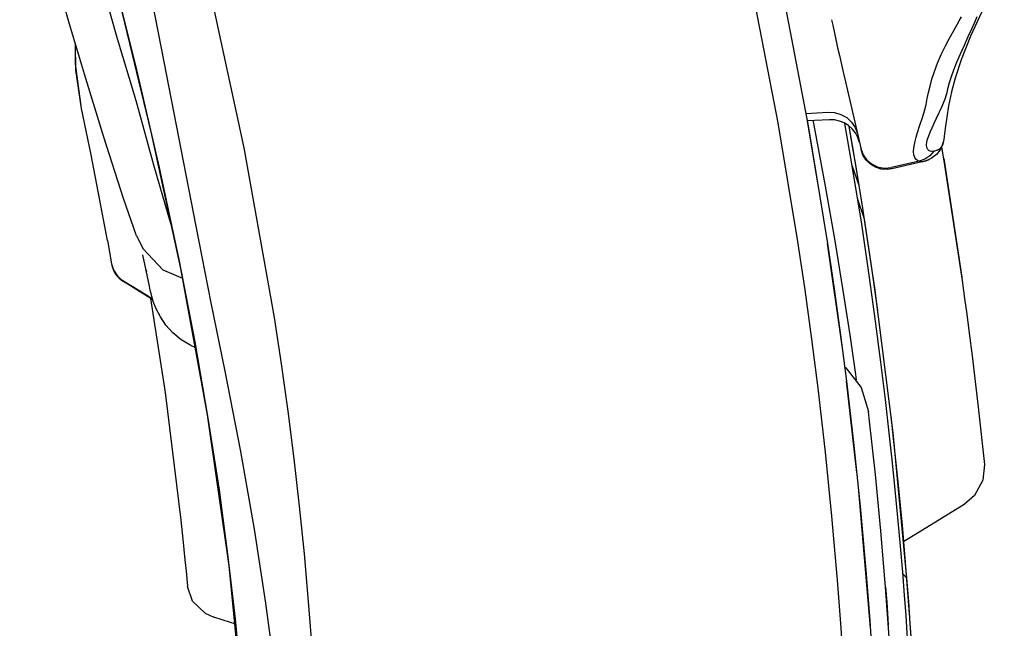
# Model space of a CAD drawing. Units: millimetres. Extents: x 163398 to 186494, y 1519 to 16902.
# Drawn here: x 177529 to 177798, y 6242 to 6409 of the extents above; entities that cross this region are included whole.
import ezdxf

# ---------------------------------------------------------------- set-up
doc = ezdxf.new("R2010")
doc.units = ezdxf.units.MM
doc.layers.add('DEFAULT', color=7, linetype='Continuous')
doc.layers.add('DiKom', color=7, linetype='Continuous')

# ---------------------------------------------------------------- blocks, each defined once
blk = doc.blocks.new('RP-19302')
at = {"layer": 'DiKom'}
for p, q in [((177750.93, 6408.64), (177751.27, 6407.13)), ((177544.44, 6394.84), (177544.36, 6402.13)), ((177544.36, 6396.61), (177544.42, 6401.93)), ((177753.08, 6398.87), (177754.25, 6393.97)), ((177546.02, 6384.4), (177544.36, 6396.61)), ((177546.01, 6384.39), (177544.44, 6394.84)), ((177546.86, 6393.81), (177546.04, 6396.48)), ((177567.33, 6368.24), (177560.84, 6396.16)), ((177754.25, 6393.97), (177754.8, 6391.66)), ((177754.8, 6391.66), (177759, 6373.19)), ((177560.45, 6388.12), (177561.27, 6385.3)), ((177548.64, 6371.75), (177546.02, 6384.4)), ((177743.93, 6383.03), (177749.89, 6383.38)), ((177744.25, 6381.02), (177747.15, 6363.98)), ((177750.36, 6381.33), (177744.31, 6381.03)), ((177756.7, 6368.19), (177754.6, 6380.3)), ((177757.13, 6371.63), (177755.74, 6379.56)), ((177756.53, 6375.14), (177755.76, 6379.54)), ((177781.84, 6377.55), (177781.63, 6375.91)), ((177757.49, 6369.47), (177756.53, 6375.14)), ((177758.49, 6363.33), (177757.29, 6370.68)), ((177776.69, 6370.06), (177776.35, 6369.97)), ((177778.18, 6370.71), (177776.69, 6370.06)), ((177777.36, 6370.3), (177777.3, 6370.28)), ((177777.41, 6370.32), (177777.36, 6370.3)), ((177777.45, 6370.34), (177777.41, 6370.32)), ((177781.6, 6370.78), (177786.57, 6338.37)), ((177758.51, 6363.33), (177756.59, 6368.85)), ((177758.51, 6363.33), (177757.49, 6369.47)), ((177774.89, 6369.98), (177767.3, 6368.26)), ((177776.1, 6369.9), (177767.38, 6367.92)), ((177776.36, 6369.97), (177776.1, 6369.9)), ((177759.49, 6357.21), (177758.51, 6363.33)), ((177759.98, 6354.15), (177758.05, 6359.8)), ((177760.18, 6352.81), (177759.49, 6357.21)), ((177761.71, 6342.69), (177759.96, 6354.15)), ((177761.18, 6346.27), (177760.18, 6352.81)), ((177561.07, 6349.64), (177561.08, 6349.61)), ((177553.11, 6348.34), (177554.24, 6341.94)), ((177749.79, 6347.55), (177753.79, 6319.59)), ((177761.91, 6341.32), (177761.18, 6346.27)), ((177554.23, 6341.98), (177554.83, 6340.09)), ((177554.24, 6341.94), (177554.24, 6341.9)), ((177563.63, 6340.44), (177563.75, 6339.78)), ((177763.61, 6329.26), (177761.71, 6342.69)), ((177762.76, 6335.44), (177761.91, 6341.32)), ((177554.82, 6340.18), (177555.88, 6338.6)), ((177554.83, 6340.09), (177555.92, 6338.48)), ((177555.88, 6338.6), (177557.35, 6337.37)), ((177555.92, 6338.48), (177557.4, 6337.23)), ((177568.29, 6340.36), (177573.63, 6338.04)), ((177564.02, 6333.22), (177557.35, 6337.37)), ((177557.4, 6337.23), (177557.47, 6337.14)), ((177563.89, 6333.2), (177557.4, 6337.23)), ((177565.52, 6332.13), (177557.47, 6337.14)), ((177767.74, 6295.84), (177762.76, 6335.44)), ((177787.39, 6332.53), (177786.72, 6337.43)), ((177565.5, 6332.18), (177563.89, 6333.2)), ((177565.46, 6332.31), (177564.02, 6333.22)), ((177564.84, 6332.55), (177568.85, 6306.84)), ((177787.97, 6328.25), (177787.39, 6332.53)), ((177788.65, 6323.04), (177787.97, 6328.25)), ((177789.44, 6316.85), (177788.65, 6323.04)), ((177754.52, 6313.82), (177754.85, 6313.61)), ((177754.85, 6313.61), (177759.05, 6308.2)), ((177757.78, 6310.29), (177757.59, 6311.73)), ((177754.93, 6309.9), (177757.8, 6285.03)), ((177759.05, 6308.2), (177761.04, 6301.65)), ((177568.85, 6306.84), (177573.18, 6272)), ((177761.25, 6299.82), (177761.04, 6301.65)), ((177761.04, 6301.65), (177761.05, 6301.57)), ((177768.01, 6293.42), (177767.21, 6300.49)), ((177762.92, 6284.42), (177761.25, 6299.82)), ((177767.61, 6287.68), (177766.73, 6295.85)), ((177771.53, 6256.11), (177767.74, 6295.84)), ((177769.16, 6282.44), (177768.01, 6293.42)), ((177792.7, 6287.16), (177792.28, 6282.88)), ((177792.28, 6282.88), (177789.97, 6278.67)), ((177758.21, 6281.01), (177761.51, 6242.6)), ((177789.97, 6278.67), (177787.15, 6276.23)), ((177573.18, 6272), (177573.73, 6266.8)), ((177573.73, 6266.8), (177574.3, 6261.16)), ((177574.3, 6261.16), (177574.61, 6258.07)), ((177574.61, 6258.07), (177575, 6253.91)), ((177771.53, 6256.11), (177770.42, 6257.35)), ((177772.27, 6246.39), (177771.37, 6258.16)), ((177576.37, 6249.87), (177575, 6253.9)), ((177765.69, 6253.65), (177766.02, 6249.55)), ((177766.02, 6249.55), (177766.46, 6243.4)), ((177773.18, 6232.93), (177772.37, 6245.05))]:
    blk.add_line(p, q, dxfattribs=at)
for points in [[(177712.43, 6487.66), (177721.53, 6451.54), (177729.57, 6415.32), (177736.29, 6380.52), (177741.67, 6348.12)], [(177720.69, 6487.76), (177729.89, 6450.98), (177737.92, 6414.45), (177744.57, 6379.65), (177749.85, 6347.56)], [(177555.89, 6476.18), (177556.33, 6467.19), (177558.17, 6453.36), (177561.06, 6436.21), (177564.51, 6417.69), (177568.49, 6397.13), (177577.25, 6352.29)], [(177782.42, 6460.88), (177783.32, 6459.84), (177785.06, 6457.78), (177786.87, 6455.54), (177788.74, 6453.09), (177790.76, 6450.21), (177792.73, 6447.03), (177794.3, 6444.06), (177795.71, 6440.8), (177797.07, 6436.55), (177797.89, 6432.67), (177798.15, 6428.91), (177797.66, 6424.82), (177796.37, 6420.53), (177794.42, 6415.91), (177791.92, 6410.63), (177788.91, 6404.11), (177786.34, 6397.64), (177784.72, 6392.69), (177783.72, 6388.92), (177782.93, 6385.09), (177782.44, 6382.04), (177782.1, 6379.55), (177781.84, 6377.55)], [(177546.04, 6396.48), (177542.59, 6408.07), (177537.82, 6424.78), (177532.87, 6442.77), (177529.14, 6456.64)], [(177590.27, 6219.28), (177586.41, 6259.51), (177580.5, 6300.7), (177573.15, 6340.66), (177565.09, 6377.98), (177556.64, 6413.06), (177547.99, 6446.49), (177546.59, 6451.68)], [(177560.84, 6396.16), (177553.31, 6426.26), (177546.62, 6451.69)], [(177543.17, 6450.67), (177546.08, 6438.93), (177550.91, 6420.59), (177555.73, 6403.54), (177560.45, 6388.12)], [(177577.17, 6432.68), (177581.16, 6416.27), (177590.42, 6373.65), (177598.69, 6327.36)], [(177784.23, 6405.5), (177785.86, 6408.34), (177786.47, 6409.44)], [(177781.19, 6385), (177782, 6387.07), (177782.5, 6388.76), (177782.84, 6390.12), (177783.22, 6391.51), (177783.74, 6393.13), (177784.39, 6394.95), (177785.21, 6397.02), (177786.18, 6399.32), (177787.25, 6401.71), (177788.32, 6404.06), (177789.27, 6406.16), (177790.06, 6407.97), (177790.7, 6409.52)], [(177751.27, 6407.13), (177752.09, 6403.24), (177752.59, 6400.98), (177753.08, 6398.87)], [(177779.89, 6396.75), (177780.91, 6399.13), (177782.04, 6401.48), (177783.19, 6403.64), (177784.23, 6405.5)], [(177778.38, 6392.42), (177779.05, 6394.51), (177779.89, 6396.75)], [(177561.08, 6349.61), (177557.52, 6359.84), (177552.15, 6376.57), (177546.86, 6393.81)], [(177775.9, 6382.24), (177776.37, 6383.79), (177776.77, 6385.48), (177777.1, 6387.16), (177777.43, 6388.78), (177777.85, 6390.49), (177778.38, 6392.42)], [(177561.27, 6385.3), (177565.73, 6368.99), (177569.63, 6355.5), (177570.66, 6352.18)], [(177778.86, 6372.74), (177778.21, 6372.68), (177777.65, 6372.8), (177777.26, 6373.16), (177777.02, 6373.7), (177776.93, 6374.43), (177777, 6375.22), (177777.2, 6376.04), (177777.53, 6376.92), (177777.93, 6377.92), (177778.43, 6379.08), (177779, 6380.39), (177779.6, 6381.72), (177781.19, 6385)], [(177754.16, 6334.74), (177751.95, 6348.23), (177749.32, 6363.21), (177746.19, 6379.81), (177745.92, 6381.11)], [(177749.89, 6383.38), (177751.74, 6383.29), (177753.51, 6382.79), (177755.1, 6381.91), (177756.42, 6380.7), (177757.41, 6379.22), (177758.01, 6377.56)], [(177774.89, 6369.98), (177774.44, 6370.2), (177774.02, 6370.54), (177773.68, 6371.04), (177773.45, 6371.73), (177773.36, 6372.62), (177773.42, 6373.58), (177773.58, 6374.54), (177773.79, 6375.5), (177774.07, 6376.55), (177774.44, 6377.81), (177774.9, 6379.27), (177775.9, 6382.24)], [(177781.63, 6375.91), (177781.36, 6374.66), (177780.65, 6373.11), (177779.6, 6371.79), (177778.18, 6370.71)], [(177781.63, 6375.91), (177781.49, 6375.18), (177781.19, 6374.35), (177780.92, 6373.84), (177780.76, 6373.63), (177780.62, 6373.48), (177780.49, 6373.37), (177780.37, 6373.27), (177780.25, 6373.19), (177780.12, 6373.12), (177779.98, 6373.05), (177779.83, 6373), (177779.68, 6372.94), (177779.5, 6372.89), (177779.31, 6372.83), (177779.09, 6372.78), (177778.86, 6372.74)], [(177758.94, 6373.49), (177759.57, 6371.78), (177760.62, 6370.3), (177762.03, 6369.15), (177763.69, 6368.39), (177765.49, 6368.09), (177767.3, 6368.26)], [(177767.38, 6367.92), (177766.11, 6367.75), (177764.5, 6367.87), (177762.96, 6368.36), (177761.57, 6369.19), (177760.41, 6370.31), (177759.54, 6371.67), (177759, 6373.19)], [(177778.86, 6372.74), (177777.76, 6371.5), (177776.41, 6370.57), (177774.89, 6369.98)], [(177786.72, 6337.43), (177781.93, 6368.91), (177781.04, 6373.96)], [(177553.11, 6348.34), (177550.99, 6359.8), (177548.64, 6371.75)], [(177776.76, 6370.08), (177776.72, 6370.07), (177776.67, 6370.06), (177776.63, 6370.04), (177776.59, 6370.03), (177776.54, 6370.02), (177776.49, 6370), (177776.44, 6369.99), (177776.4, 6369.98), (177776.35, 6369.96)], [(177777.3, 6370.28), (177777.27, 6370.27), (177777.24, 6370.25), (177777.21, 6370.24), (177777.18, 6370.23), (177777.15, 6370.22), (177777.12, 6370.21), (177777.08, 6370.19), (177777.05, 6370.18), (177777.02, 6370.17), (177776.98, 6370.16), (177776.95, 6370.14), (177776.91, 6370.13), (177776.87, 6370.12), (177776.83, 6370.11), (177776.8, 6370.09), (177776.76, 6370.08)], [(177591.35, 6201.47), (177590.6, 6214.95), (177589.53, 6229.39), (177588.06, 6245.08), (177586.14, 6262.01), (177583.7, 6280.25), (177580.68, 6299.82), (177577.05, 6320.64), (177572.68, 6343.16), (177567.33, 6368.24)], [(177761.26, 6338.87), (177759.18, 6352.78), (177756.7, 6368.19)], [(177776.1, 6369.9), (177776.06, 6369.9), (177776, 6369.88), (177775.93, 6369.87), (177775.86, 6369.87), (177775.78, 6369.86), (177775.68, 6369.85), (177775.57, 6369.85), (177775.46, 6369.86), (177775.33, 6369.87), (177775.2, 6369.9), (177775.05, 6369.93), (177774.89, 6369.98)], [(177577.25, 6352.29), (177581.37, 6331.32), (177585.16, 6312.66)], [(177561.08, 6349.61), (177562.84, 6346.05), (177568.29, 6340.36)], [(177741.67, 6348.12), (177743.62, 6334.87), (177745.47, 6321.44), (177747.19, 6307.99)], [(177749.85, 6347.56), (177751.68, 6335.13), (177753.41, 6322.53), (177755.02, 6309.92)], [(177564.82, 6334.8), (177564.59, 6335.86), (177562.77, 6344.42)], [(177766.73, 6295.85), (177765.69, 6304.97), (177764.46, 6315.09), (177763, 6326.34), (177761.26, 6338.87)], [(177557.35, 6337.37), (177557.37, 6337.29), (177557.4, 6337.23)], [(177577.11, 6319.13), (177575.91, 6319.64), (177573.29, 6321.26), (177571.01, 6323.16), (177569.11, 6325.26), (177567.58, 6327.48), (177566.42, 6329.72), (177565.65, 6331.7), (177565.25, 6333.04), (177565.02, 6333.92), (177564.82, 6334.8)], [(177757.59, 6311.73), (177756.02, 6322.62), (177754.16, 6334.74)], [(177598.69, 6327.36), (177600.62, 6314.67), (177602.41, 6301.71), (177604.03, 6288.75)], [(177792.8, 6287.15), (177791.11, 6302.86), (177789.44, 6316.85)], [(177585.16, 6312.66), (177589.45, 6290.73), (177593.16, 6269.55), (177596.32, 6249.31)], [(177755.02, 6309.92), (177757.05, 6292.36), (177758.85, 6274.79), (177760.41, 6257.19)], [(177747.19, 6307.99), (177749.2, 6290.54), (177750.97, 6273.07), (177752.51, 6255.59)], [(177604.03, 6288.75), (177605.5, 6275.77), (177606.82, 6262.78), (177607.99, 6249.79)], [(177770.89, 6251.46), (177770.39, 6257.74), (177769.79, 6264.86), (177769.08, 6272.68), (177768.36, 6280.24), (177767.61, 6287.68)], [(177765.7, 6253.65), (177764.4, 6269.03), (177762.92, 6284.42)], [(177771.37, 6258.16), (177770.29, 6270.58), (177769.16, 6282.44)], [(177787.15, 6276.23), (177774.57, 6268.49), (177770.67, 6266.15)], [(177760.41, 6257.19), (177761.38, 6244.53), (177762.24, 6231.79), (177762.97, 6219.21)], [(177752.51, 6255.59), (177753.43, 6243.8), (177754.23, 6231.94), (177754.9, 6220.23)], [(177773.18, 6232.93), (177772.86, 6237.95), (177772.47, 6243.65), (177772.02, 6249.78), (177771.53, 6256.11)], [(177768.18, 6214.91), (177767.45, 6228.35), (177766.62, 6241.3), (177765.7, 6253.65)], [(177582.26, 6245.4), (177579.87, 6246.47), (177576.37, 6249.87)], [(177596.32, 6249.31), (177597.77, 6238.48), (177599.06, 6227), (177600.13, 6214.98)], [(177607.99, 6249.79), (177609.16, 6235.01), (177610.16, 6220.17), (177610.99, 6205.48)], [(177772.94, 6219.81), (177772.6, 6225.82), (177772.41, 6229.19), (177772.18, 6232.83), (177771.93, 6236.78), (177771.64, 6241.11), (177771.3, 6245.95), (177770.89, 6251.46)], [(177587.93, 6243.65), (177586.74, 6244.03), (177582.23, 6245.45)]]:
    blk.add_lwpolyline(points, dxfattribs=at)
for centre, radius, start, end in [((177750.76, 6373.34), 8, 12.8216, 92.8954), ((177561.14, 6343.1), 7, 189.8526, 238.344)]:
    blk.add_arc(centre, radius, start, end, dxfattribs=at)

msp = doc.modelspace()

# ---------------------------------------------------------------- block references
at = {"layer": 'DEFAULT'}
msp.add_blockref('RP-19302', (0, 0), dxfattribs=at)

doc.saveas('drawing.dxf')
